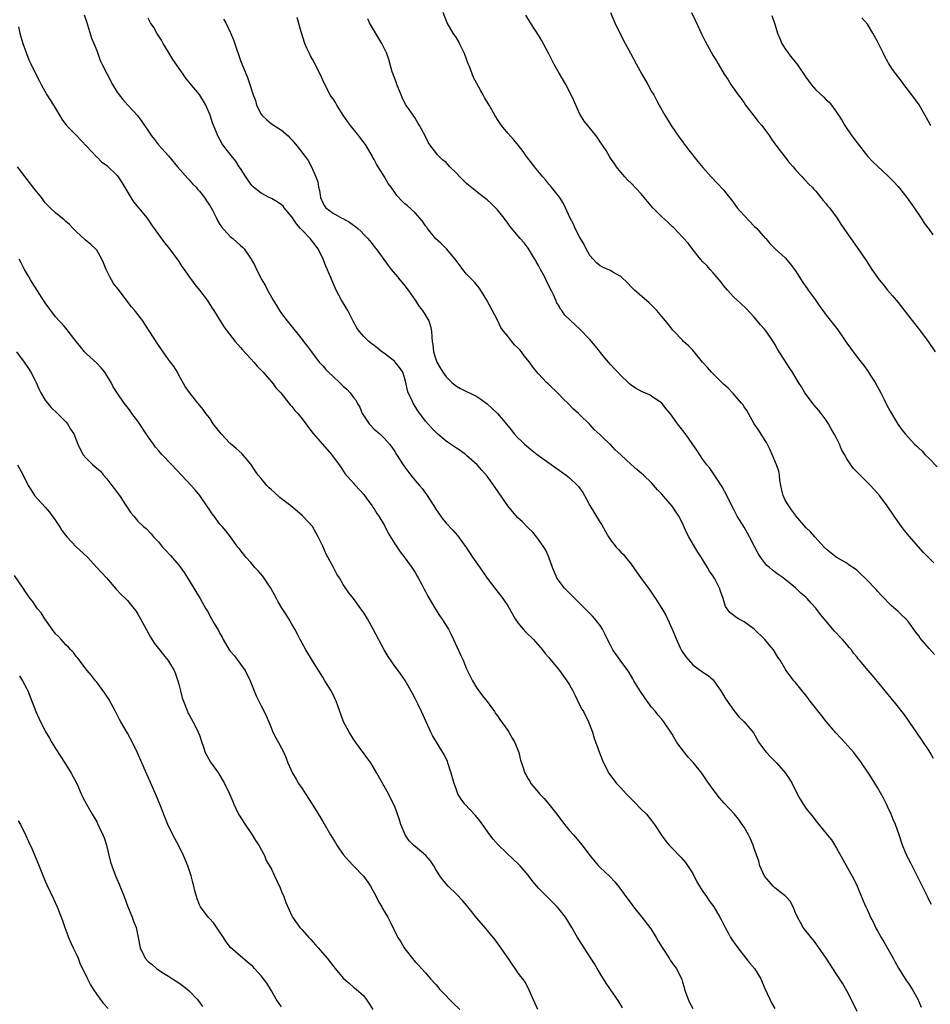
# Model space of a CAD drawing. Units: inches. Extents: x 2622000 to 2625000, y 1482000 to 1485000.
# Drawn here: x 2622660 to 2622837, y 1484032 to 1484224 of the extents above; entities that cross this region are included whole.
import ezdxf

# ---------------------------------------------------------------- set-up
doc = ezdxf.new("R2010")
doc.units = ezdxf.units.IN
doc.header["$MEASUREMENT"] = 0
doc.layers.add('LD26221482_10ft', color=81, linetype='Continuous')

msp = doc.modelspace()

# ---------------------------------------------------------------- linework, layer by layer
at = {"layer": 'LD26221482_10ft'}
for points, elevation in [([(2622672.55, 1484224.55), (2622673, 1484223.22), (2622674.02, 1484220.02), (2622674.46, 1484219), (2622675, 1484217.58), (2622675.68, 1484215.68), (2622676, 1484215), (2622677.01, 1484213), (2622678.05, 1484211), (2622679, 1484209.5), (2622679.35, 1484209), (2622680.07, 1484208.07), (2622681.09, 1484207), (2622682.94, 1484204.94), (2622683.78, 1484203.78), (2622685, 1484201.96), (2622685.67, 1484201), (2622686.27, 1484200.27), (2622687, 1484199.28), (2622689, 1484197.11), (2622690.75, 1484195), (2622692.73, 1484192.73), (2622693, 1484192.47), (2622693.66, 1484191.66), (2622694.35, 1484191), (2622694.64, 1484190.64), (2622695, 1484190.24), (2622695.99, 1484189), (2622696.38, 1484188.38), (2622697, 1484187.44), (2622697.26, 1484187), (2622697.59, 1484186.41), (2622698.31, 1484185), (2622698.51, 1484184.51), (2622699, 1484183.78), (2622699.28, 1484183.28), (2622701, 1484181.44), (2622701.22, 1484181.22), (2622701.53, 1484181), (2622703, 1484179.69), (2622703.36, 1484179.36), (2622703.71, 1484179), (2622705.05, 1484177), (2622705.76, 1484175.76), (2622706.12, 1484175), (2622707.16, 1484173), (2622707.83, 1484171.83), (2622708.23, 1484171), (2622709, 1484169.61), (2622709.32, 1484169), (2622709.99, 1484167.99), (2622710.6, 1484167), (2622711, 1484166.44), (2622712.1, 1484165), (2622715, 1484161.36), (2622715.27, 1484161), (2622716.04, 1484160.04), (2622716.79, 1484159), (2622717.75, 1484157.75), (2622718.3, 1484157), (2622719, 1484156.23), (2622719.57, 1484155.57), (2622720.12, 1484155), (2622721, 1484154.16), (2622722.28, 1484153), (2622723, 1484152.27), (2622723.69, 1484151.69), (2622724.32, 1484151), (2622725, 1484150.07), (2622725.48, 1484149.48), (2622725.69, 1484149), (2622726.19, 1484148.19), (2622726.69, 1484147), (2622727, 1484146.5), (2622728.06, 1484145), (2622729, 1484143.93), (2622730.09, 1484143), (2622731, 1484142.11), (2622731.98, 1484141), (2622732.43, 1484140.43), (2622733, 1484139.61), (2622733.35, 1484139), (2622734.62, 1484137), (2622734.78, 1484136.78), (2622736.15, 1484135), (2622737, 1484133.96), (2622737.83, 1484133), (2622738.36, 1484132.36), (2622739, 1484131.47), (2622739.22, 1484131.22), (2622740.62, 1484129), (2622741, 1484128.34), (2622742.39, 1484126.39), (2622743, 1484125.64), (2622744.29, 1484124.29), (2622745.22, 1484123.22), (2622746.9, 1484120.9), (2622747.71, 1484119.71), (2622748.17, 1484119), (2622749.55, 1484117), (2622751, 1484114.96), (2622752.71, 1484112.71), (2622753.6, 1484111.6), (2622754.04, 1484111), (2622755, 1484109.58), (2622756.44, 1484107), (2622757, 1484106.22), (2622758.03, 1484105), (2622758.49, 1484104.49), (2622760.04, 1484103), (2622761.74, 1484101), (2622762.29, 1484100.29), (2622763, 1484099.5), (2622763.22, 1484099.22), (2622765.1, 1484097), (2622766.52, 1484095), (2622767, 1484094.2), (2622767.67, 1484093), (2622768.1, 1484092.1), (2622769, 1484090.31), (2622769.45, 1484089.45), (2622769.73, 1484089), (2622770.72, 1484087), (2622771.47, 1484085), (2622771.83, 1484083.83), (2622772.82, 1484081.18), (2622773.45, 1484079.45), (2622774.09, 1484078.09), (2622774.65, 1484077), (2622776.18, 1484075), (2622777, 1484074.17), (2622778.07, 1484073), (2622779.52, 1484071.51), (2622781, 1484070.03), (2622782.01, 1484069), (2622782.47, 1484068.47), (2622783, 1484067.8), (2622783.59, 1484067), (2622784.93, 1484064.93), (2622785.78, 1484063.78), (2622786.44, 1484063), (2622787, 1484062.39), (2622788.67, 1484060.67), (2622789.61, 1484059.61), (2622791, 1484057.45), (2622791.83, 1484055.83), (2622792.33, 1484055), (2622793, 1484053.99), (2622793.68, 1484053), (2622794.19, 1484052.19), (2622795.13, 1484051), (2622796.31, 1484049), (2622796.55, 1484048.55), (2622797.22, 1484047.22), (2622797.3, 1484047), (2622797.91, 1484045.91), (2622798.37, 1484045), (2622798.62, 1484044.62), (2622799.48, 1484043.48), (2622799.77, 1484043), (2622801.37, 1484041), (2622802.07, 1484040.07), (2622803.02, 1484039), (2622804.24, 1484037), (2622805, 1484035.23), (2622806, 1484033), (2622806.34, 1484032.34), (2622807, 1484031.22)], 10200), ([(2622823, 1484030.64), (2622822.25, 1484032.25), (2622821, 1484034.66), (2622820.14, 1484036.14), (2622819, 1484037.87), (2622816.99, 1484041), (2622815.37, 1484043.37), (2622814.5, 1484044.5), (2622814.04, 1484045), (2622813.61, 1484045.61), (2622813, 1484046.32), (2622812.52, 1484047), (2622811.96, 1484047.96), (2622811.4, 1484049), (2622811, 1484049.86), (2622810.68, 1484050.68), (2622810.02, 1484052.02), (2622809.13, 1484053), (2622809, 1484053.12), (2622808.48, 1484053.52), (2622807, 1484054.71), (2622806.69, 1484055), (2622805.91, 1484055.91), (2622804.97, 1484056.97), (2622804.09, 1484059), (2622803.86, 1484059.86), (2622803, 1484062.37), (2622802.76, 1484063), (2622802.24, 1484064.24), (2622801.84, 1484065), (2622801, 1484066.47), (2622800.66, 1484067), (2622799.96, 1484067.96), (2622799.11, 1484069), (2622797.14, 1484071.14), (2622796.22, 1484072.22), (2622795, 1484073.83), (2622794.17, 1484075), (2622793.66, 1484075.66), (2622792.79, 1484077), (2622791.17, 1484079), (2622790.11, 1484080.11), (2622789.38, 1484081), (2622787.91, 1484083), (2622787, 1484084.62), (2622786.76, 1484085), (2622785.4, 1484087), (2622785, 1484087.48), (2622784.27, 1484088.27), (2622783.74, 1484089), (2622783, 1484089.86), (2622781.66, 1484091.66), (2622780.86, 1484092.86), (2622779.57, 1484095), (2622779.37, 1484095.37), (2622778.62, 1484096.62), (2622778.37, 1484097), (2622776.86, 1484099), (2622776.08, 1484100.08), (2622775.47, 1484101), (2622775, 1484101.88), (2622774.62, 1484102.62), (2622773.98, 1484103.98), (2622773.43, 1484105), (2622773, 1484105.71), (2622771.96, 1484107), (2622771.52, 1484107.52), (2622771, 1484108.1), (2622770.08, 1484109), (2622769, 1484110.1), (2622767, 1484112.04), (2622766.06, 1484113), (2622765, 1484114.35), (2622764.59, 1484115), (2622764.09, 1484116.09), (2622763.71, 1484117), (2622762.98, 1484119), (2622762.39, 1484120.39), (2622762.02, 1484121), (2622761, 1484122.49), (2622760.6, 1484123), (2622759.87, 1484123.87), (2622759, 1484124.71), (2622758.74, 1484125), (2622757.89, 1484125.89), (2622757, 1484126.69), (2622755.93, 1484127.93), (2622755, 1484129.04), (2622752.58, 1484132.58), (2622752.32, 1484133), (2622751, 1484134.81), (2622749.98, 1484135.98), (2622749.05, 1484137), (2622747, 1484138.83), (2622746.79, 1484139), (2622745.76, 1484139.76), (2622745, 1484140.22), (2622743.84, 1484141), (2622743, 1484141.61), (2622742.22, 1484142.22), (2622741.34, 1484143), (2622741, 1484143.33), (2622740.18, 1484144.18), (2622739, 1484145.5), (2622737.51, 1484147.51), (2622736.57, 1484149), (2622736.26, 1484149.74), (2622735.65, 1484151), (2622735.48, 1484151.48), (2622735.19, 1484153), (2622735, 1484153.72), (2622734.58, 1484155), (2622733.93, 1484155.93), (2622733.08, 1484157), (2622733, 1484157.08), (2622731, 1484158.63), (2622730.48, 1484159), (2622729.66, 1484159.66), (2622729, 1484160.22), (2622728.54, 1484160.54), (2622728, 1484161), (2622727, 1484161.95), (2622726.09, 1484163), (2622725.63, 1484163.63), (2622724.94, 1484164.94), (2622723.91, 1484167), (2622722.68, 1484169), (2622721.6, 1484171), (2622720.82, 1484172.82), (2622720.58, 1484173.42), (2622719.62, 1484175.62), (2622719.07, 1484177), (2622718.11, 1484179), (2622717, 1484180.45), (2622716.74, 1484180.74), (2622716.57, 1484181), (2622715, 1484182.62), (2622714.67, 1484183), (2622713.87, 1484183.87), (2622713, 1484185.27), (2622711.5, 1484187), (2622711.29, 1484187.29), (2622711, 1484187.58), (2622710.14, 1484188.14), (2622709, 1484188.8), (2622708.57, 1484189), (2622707, 1484189.82), (2622705.54, 1484191), (2622705.26, 1484191.26), (2622705, 1484191.58), (2622704.43, 1484192.43), (2622704.03, 1484193), (2622703, 1484194.67), (2622702.76, 1484195), (2622702.06, 1484196.06), (2622701.17, 1484197.17), (2622699.77, 1484199), (2622699.45, 1484199.45), (2622698.59, 1484201), (2622698.34, 1484201.66), (2622697.56, 1484203.56), (2622697.09, 1484205), (2622696.22, 1484207), (2622695.78, 1484207.78), (2622695, 1484209.06), (2622693.18, 1484211.18), (2622693, 1484211.44), (2622692.26, 1484212.26), (2622691.84, 1484213), (2622689.85, 1484215.85), (2622689, 1484217.29), (2622687.95, 1484219), (2622687.62, 1484219.62), (2622686.73, 1484221), (2622686.1, 1484222.1), (2622685.47, 1484223), (2622685, 1484223.9)], 10210), ([(2622699.71, 1484223.71), (2622700.11, 1484223), (2622701.07, 1484221.07), (2622701.65, 1484219.65), (2622702.28, 1484217.72), (2622702.55, 1484217), (2622703, 1484215.68), (2622703.26, 1484215), (2622704.35, 1484212.35), (2622704.81, 1484211), (2622705.43, 1484209), (2622705.89, 1484207.89), (2622706.13, 1484207), (2622707, 1484205.19), (2622707.13, 1484205), (2622708.11, 1484204.11), (2622709, 1484203.35), (2622711, 1484202.11), (2622712.24, 1484201), (2622712.62, 1484200.62), (2622713, 1484200.2), (2622714.03, 1484199), (2622715.59, 1484197), (2622716.19, 1484196.19), (2622716.79, 1484195), (2622717.68, 1484193), (2622718.03, 1484192.03), (2622718.2, 1484191), (2622718.36, 1484190.36), (2622718.59, 1484189), (2622719, 1484187.96), (2622719.36, 1484187.36), (2622719.61, 1484187), (2622721, 1484185.97), (2622722.72, 1484185), (2622722.91, 1484184.91), (2622724.22, 1484184.22), (2622725, 1484183.64), (2622725.39, 1484183.39), (2622725.8, 1484183), (2622726.43, 1484182.43), (2622727, 1484181.82), (2622727.79, 1484181), (2622728.33, 1484180.33), (2622729, 1484179.46), (2622729.23, 1484179.23), (2622729.41, 1484179), (2622731.76, 1484175.76), (2622732.32, 1484175), (2622733.54, 1484173.54), (2622734.01, 1484173), (2622734.45, 1484172.45), (2622735, 1484171.83), (2622735.61, 1484171), (2622737, 1484169), (2622737.78, 1484167.78), (2622738.43, 1484167), (2622739.65, 1484165), (2622739.99, 1484163.99), (2622740.19, 1484163), (2622740.2, 1484161.8), (2622740.3, 1484161), (2622740.43, 1484160.43), (2622740.56, 1484159), (2622741, 1484157.56), (2622741.21, 1484157), (2622741.88, 1484155.88), (2622742.38, 1484155), (2622743, 1484154.11), (2622744.12, 1484153), (2622745, 1484152.3), (2622745.84, 1484151.84), (2622749, 1484150.29), (2622749.79, 1484149.79), (2622751, 1484148.88), (2622751.97, 1484147.97), (2622753, 1484146.95), (2622754.81, 1484144.81), (2622755, 1484144.56), (2622755.73, 1484143.73), (2622756.28, 1484143), (2622757, 1484142.22), (2622757.65, 1484141.65), (2622758.29, 1484141), (2622759.77, 1484139.77), (2622760.75, 1484139), (2622763, 1484137.41), (2622764.38, 1484136.38), (2622765, 1484135.96), (2622766.36, 1484135), (2622767, 1484134.48), (2622768.57, 1484133), (2622768.77, 1484132.77), (2622769.59, 1484131.59), (2622769.96, 1484131), (2622770.34, 1484130.34), (2622771, 1484129.11), (2622773, 1484125.75), (2622773.3, 1484125.3), (2622774.05, 1484124.05), (2622774.63, 1484123), (2622775, 1484122.4), (2622776.11, 1484121), (2622776.54, 1484120.55), (2622777, 1484119.99), (2622777.53, 1484119.53), (2622777.92, 1484119), (2622779, 1484117.65), (2622781, 1484114.85), (2622782.41, 1484113), (2622783.47, 1484111.47), (2622783.75, 1484111), (2622785, 1484109.02), (2622785.75, 1484107.75), (2622786.08, 1484107), (2622786.99, 1484104.99), (2622787.82, 1484103), (2622788.59, 1484101.41), (2622788.84, 1484100.84), (2622789.64, 1484099.64), (2622791, 1484098.11), (2622793, 1484096.65), (2622793.99, 1484095.99), (2622795, 1484095.13), (2622795.12, 1484095), (2622796.51, 1484093), (2622797.43, 1484091.43), (2622799, 1484089.22), (2622799.99, 1484087.99), (2622801.03, 1484087), (2622802.83, 1484084.83), (2622803.58, 1484083.58), (2622803.9, 1484083), (2622805, 1484081.46), (2622805.35, 1484081), (2622806.16, 1484080.16), (2622807.31, 1484079), (2622809.09, 1484077), (2622809.86, 1484075.86), (2622810.34, 1484075), (2622811.35, 1484073), (2622811.95, 1484071.95), (2622812.51, 1484071), (2622813, 1484070.22), (2622813.53, 1484069.53), (2622814.44, 1484068.44), (2622815, 1484067.72), (2622817, 1484065.28), (2622817.2, 1484065), (2622818.01, 1484064.01), (2622819, 1484062.38), (2622822.36, 1484056.36), (2622823.04, 1484055), (2622824.18, 1484052.18), (2622824.68, 1484051), (2622825, 1484050.37), (2622825.61, 1484049), (2622826.1, 1484048.1), (2622826.6, 1484047), (2622827, 1484046.33), (2622827.71, 1484045), (2622828.18, 1484044.18), (2622829, 1484042.83), (2622830.01, 1484041), (2622830.33, 1484040.33), (2622831.05, 1484039.05), (2622832.37, 1484037), (2622832.61, 1484036.61), (2622833, 1484036.08), (2622833.72, 1484035), (2622834.82, 1484033), (2622835.5, 1484031.5)], 10220), ([(2622837.47, 1484051.47), (2622836.79, 1484052.79), (2622836.71, 1484053), (2622836.45, 1484053.55), (2622835.46, 1484055.46), (2622834.72, 1484057), (2622833.47, 1484059.47), (2622833, 1484060.36), (2622832.77, 1484060.77), (2622832.66, 1484061), (2622832.45, 1484061.55), (2622831.83, 1484063), (2622831.19, 1484065), (2622830.46, 1484067), (2622830.02, 1484068.02), (2622829.62, 1484069), (2622829, 1484070.42), (2622828.72, 1484071), (2622828.16, 1484072.16), (2622827, 1484074.22), (2622825.93, 1484075.93), (2622825.23, 1484077), (2622823.89, 1484079), (2622822.39, 1484081), (2622820.63, 1484083), (2622819.83, 1484083.83), (2622818.87, 1484084.87), (2622817, 1484087.05), (2622816.13, 1484088.13), (2622813.87, 1484091), (2622813, 1484092.16), (2622812.63, 1484092.63), (2622812.3, 1484093), (2622811, 1484094.65), (2622810.69, 1484095), (2622809.2, 1484097), (2622809, 1484097.3), (2622808.02, 1484099), (2622807.6, 1484099.6), (2622806.75, 1484101), (2622805.92, 1484101.92), (2622805.05, 1484103), (2622802.97, 1484105), (2622801, 1484106.43), (2622799.94, 1484107), (2622799.37, 1484107.37), (2622799, 1484107.69), (2622798.24, 1484108.24), (2622797.41, 1484109.41), (2622796.93, 1484111), (2622796.4, 1484112.4), (2622796.24, 1484113), (2622795.47, 1484114.53), (2622795.21, 1484115), (2622795, 1484115.33), (2622794.3, 1484116.3), (2622793.91, 1484117), (2622792.63, 1484119), (2622791.98, 1484119.98), (2622791.43, 1484121), (2622790.27, 1484123), (2622789.83, 1484123.83), (2622789, 1484125.67), (2622788.29, 1484127), (2622787.81, 1484127.81), (2622787, 1484128.98), (2622785, 1484131.26), (2622784.16, 1484132.16), (2622783, 1484133.51), (2622781.46, 1484135), (2622781, 1484135.38), (2622780.1, 1484136.1), (2622779, 1484137.06), (2622777, 1484138.91), (2622775.93, 1484139.93), (2622775, 1484140.92), (2622773.9, 1484141.9), (2622773, 1484142.82), (2622771.85, 1484143.85), (2622771, 1484144.83), (2622769, 1484146.8), (2622768.8, 1484147), (2622767.82, 1484147.82), (2622766.71, 1484149), (2622765.82, 1484149.82), (2622765, 1484150.66), (2622762.8, 1484152.8), (2622762.56, 1484153), (2622761, 1484154.68), (2622759.93, 1484155.93), (2622759.27, 1484157), (2622758.23, 1484158.23), (2622757.68, 1484159), (2622757.34, 1484159.34), (2622757, 1484159.75), (2622756.34, 1484160.34), (2622755.78, 1484161), (2622755, 1484162), (2622754.16, 1484163), (2622753.69, 1484163.69), (2622753, 1484165.11), (2622750.92, 1484169), (2622750.23, 1484170.23), (2622749.44, 1484171.44), (2622748.53, 1484172.53), (2622747, 1484174.12), (2622746.25, 1484175), (2622745.72, 1484175.72), (2622744.8, 1484177), (2622743.06, 1484179), (2622742.04, 1484180.04), (2622741, 1484180.96), (2622739.39, 1484183), (2622739.23, 1484183.23), (2622739, 1484183.51), (2622738.43, 1484184.43), (2622737, 1484185.99), (2622735.44, 1484187.44), (2622735, 1484187.8), (2622734.38, 1484188.38), (2622733.41, 1484189.41), (2622733, 1484189.99), (2622732.32, 1484191), (2622731.76, 1484191.76), (2622731, 1484193), (2622729.47, 1484195.47), (2622729, 1484196.37), (2622728.77, 1484196.77), (2622728.66, 1484197), (2622727.49, 1484199), (2622727.3, 1484199.3), (2622727, 1484199.73), (2622726.45, 1484200.45), (2622726.03, 1484201), (2622724.4, 1484203), (2622723.81, 1484203.81), (2622723, 1484205), (2622721.72, 1484207), (2622721.46, 1484207.46), (2622721, 1484208.17), (2622720.66, 1484208.66), (2622720.46, 1484209), (2622719.43, 1484211), (2622718.5, 1484213), (2622718, 1484214), (2622717.32, 1484215.32), (2622716.59, 1484216.59), (2622716.39, 1484217), (2622715.92, 1484218.08), (2622715.5, 1484219), (2622714.78, 1484221.22), (2622714.01, 1484224.01)], 10230), ([(2622837.84, 1484079.84), (2622837.22, 1484081), (2622837, 1484081.36), (2622835.55, 1484083.55), (2622832.27, 1484088.27), (2622830.51, 1484090.51), (2622829.61, 1484091.61), (2622828.46, 1484093), (2622827, 1484094.82), (2622826, 1484096), (2622825.18, 1484097), (2622823.49, 1484099), (2622823.24, 1484099.24), (2622823, 1484099.56), (2622822.32, 1484100.32), (2622821.88, 1484101), (2622821.44, 1484101.44), (2622821, 1484102.02), (2622820.17, 1484103), (2622819.58, 1484103.58), (2622819, 1484104.25), (2622818.62, 1484104.62), (2622818.3, 1484105), (2622816.59, 1484107), (2622815.88, 1484107.88), (2622815, 1484109.08), (2622814.08, 1484110.08), (2622813.28, 1484111), (2622813.13, 1484111.13), (2622813, 1484111.27), (2622812.04, 1484112.04), (2622811, 1484113.07), (2622808.59, 1484115), (2622807.64, 1484115.64), (2622806.51, 1484116.51), (2622805.96, 1484117), (2622805.43, 1484117.43), (2622805, 1484117.96), (2622804.19, 1484119), (2622803.72, 1484119.72), (2622803.12, 1484121), (2622802.08, 1484123), (2622801.67, 1484123.67), (2622801, 1484124.86), (2622799.64, 1484127), (2622799, 1484128.27), (2622798.6, 1484129), (2622797.68, 1484131), (2622796.74, 1484132.74), (2622795.62, 1484134.38), (2622794.32, 1484136.32), (2622793.77, 1484137), (2622793, 1484138.04), (2622791.82, 1484139.82), (2622791, 1484140.97), (2622790.19, 1484142.19), (2622789.35, 1484143.35), (2622788.07, 1484145), (2622787, 1484146.48), (2622786.59, 1484147), (2622785.86, 1484147.86), (2622785, 1484148.97), (2622783, 1484150.38), (2622782.59, 1484150.59), (2622781.7, 1484151), (2622781.2, 1484151.2), (2622779.88, 1484151.88), (2622779, 1484152.49), (2622778.72, 1484152.72), (2622778.42, 1484153), (2622777, 1484154.4), (2622776.46, 1484155), (2622775.74, 1484155.74), (2622775, 1484156.54), (2622773.87, 1484157.87), (2622772.09, 1484160.09), (2622771, 1484161.41), (2622769, 1484163.48), (2622768.17, 1484164.17), (2622766.13, 1484166.13), (2622765.56, 1484167), (2622765.29, 1484167.29), (2622765, 1484167.86), (2622764.54, 1484168.54), (2622764.38, 1484169), (2622763.94, 1484170.06), (2622763.46, 1484171), (2622763.28, 1484171.28), (2622763, 1484171.91), (2622762.6, 1484172.6), (2622762.46, 1484173), (2622761.91, 1484174.09), (2622761.41, 1484175), (2622761, 1484175.79), (2622760.55, 1484176.55), (2622760.31, 1484177), (2622759, 1484179.15), (2622758.18, 1484180.18), (2622757.45, 1484181), (2622755.44, 1484183.44), (2622755, 1484184.01), (2622754.32, 1484185), (2622753, 1484186.58), (2622752.61, 1484187), (2622751.81, 1484187.81), (2622751, 1484188.54), (2622749.62, 1484189.62), (2622749, 1484190.08), (2622747.38, 1484191.38), (2622747, 1484191.71), (2622745.7, 1484193), (2622745, 1484193.76), (2622743.73, 1484195), (2622743, 1484195.79), (2622742.33, 1484196.33), (2622741.63, 1484197), (2622741.32, 1484197.32), (2622741, 1484197.77), (2622740.02, 1484199), (2622739.61, 1484199.61), (2622739, 1484200.88), (2622737.83, 1484203), (2622737.51, 1484203.51), (2622737, 1484204.42), (2622736.57, 1484205), (2622735.7, 1484206.3), (2622735.11, 1484207.11), (2622734.45, 1484208.45), (2622734.26, 1484209), (2622733.43, 1484211), (2622733.33, 1484211.33), (2622732.78, 1484212.78), (2622732.68, 1484213), (2622732.53, 1484213.47), (2622731.86, 1484215.86), (2622731.45, 1484217), (2622730.47, 1484219), (2622728.13, 1484223), (2622727.77, 1484223.77)], 10240), ([(2622838.08, 1484100.08), (2622837, 1484101.24), (2622835.3, 1484103.3), (2622835, 1484103.75), (2622834.46, 1484104.46), (2622833, 1484106.47), (2622832.48, 1484107), (2622831.74, 1484107.74), (2622831, 1484108.43), (2622829.63, 1484109.63), (2622829, 1484110.25), (2622828.32, 1484111), (2622827.66, 1484111.66), (2622827, 1484112.4), (2622826.71, 1484112.71), (2622826.46, 1484113), (2622825, 1484114.52), (2622824.52, 1484115), (2622823.7, 1484115.7), (2622823, 1484116.41), (2622822.67, 1484116.67), (2622821.48, 1484117.48), (2622821, 1484117.86), (2622818.93, 1484119), (2622817, 1484120.57), (2622816.81, 1484120.81), (2622816.62, 1484121), (2622814.76, 1484123), (2622813.94, 1484123.94), (2622813, 1484124.83), (2622811.09, 1484127.09), (2622811, 1484127.18), (2622810.25, 1484128.25), (2622809.69, 1484129), (2622809, 1484130.15), (2622808.61, 1484131), (2622808.32, 1484132.32), (2622808.14, 1484133), (2622807.96, 1484134.04), (2622807.87, 1484135), (2622807.74, 1484135.74), (2622807.34, 1484137), (2622806.48, 1484139), (2622806.01, 1484140.01), (2622805.35, 1484141.35), (2622805, 1484141.94), (2622803.82, 1484143.82), (2622802.99, 1484144.99), (2622801.84, 1484147), (2622801.54, 1484147.54), (2622801, 1484148.29), (2622800.73, 1484148.73), (2622800.52, 1484149), (2622798.86, 1484150.86), (2622797.89, 1484151.89), (2622797, 1484152.7), (2622794.67, 1484155), (2622793.9, 1484155.9), (2622792.89, 1484157), (2622791, 1484159.28), (2622790.16, 1484160.16), (2622789.24, 1484161), (2622789, 1484161.27), (2622787.31, 1484163), (2622787.17, 1484163.17), (2622786.28, 1484164.28), (2622785.73, 1484165), (2622785, 1484165.83), (2622784.01, 1484167), (2622782.53, 1484168.53), (2622779.68, 1484171), (2622779, 1484171.65), (2622778.35, 1484172.35), (2622777, 1484173.63), (2622775.49, 1484174.51), (2622775, 1484174.81), (2622773.46, 1484175.46), (2622773, 1484175.71), (2622772.3, 1484176.3), (2622771.63, 1484177), (2622771, 1484177.73), (2622770.29, 1484179), (2622769.85, 1484179.85), (2622769, 1484181.35), (2622768.15, 1484183), (2622767.79, 1484183.79), (2622767.16, 1484185), (2622765.86, 1484187.86), (2622765.06, 1484189.06), (2622763.52, 1484191), (2622763.3, 1484191.3), (2622763, 1484191.62), (2622762.39, 1484192.39), (2622761.85, 1484193), (2622760.22, 1484195), (2622759.71, 1484195.71), (2622758.67, 1484197), (2622757.98, 1484197.98), (2622757.11, 1484199.11), (2622756.21, 1484200.21), (2622755, 1484201.55), (2622753.81, 1484203), (2622753, 1484204.17), (2622752.68, 1484204.68), (2622752.48, 1484205), (2622751.36, 1484207), (2622750.48, 1484208.48), (2622750.23, 1484209), (2622749.75, 1484209.75), (2622749, 1484211.21), (2622748.34, 1484212.34), (2622747.53, 1484214.47), (2622747.3, 1484215), (2622747, 1484215.89), (2622746.57, 1484217), (2622745.64, 1484219), (2622745.41, 1484219.41), (2622745, 1484220.09), (2622744.38, 1484221), (2622743.2, 1484223), (2622742.44, 1484225)], 10250), ([(2622837.94, 1484117.94), (2622836.83, 1484119), (2622835.92, 1484119.92), (2622833.13, 1484123.13), (2622832.23, 1484124.23), (2622831.66, 1484125), (2622830.23, 1484127), (2622828.85, 1484129), (2622827.38, 1484131), (2622826.27, 1484132.27), (2622825.59, 1484133), (2622825, 1484133.55), (2622823.57, 1484135), (2622823.28, 1484135.28), (2622822.32, 1484136.31), (2622821.81, 1484137), (2622821, 1484138.19), (2622820.52, 1484139), (2622819.99, 1484139.99), (2622819.56, 1484141), (2622819, 1484142.15), (2622818.55, 1484143), (2622817.98, 1484143.98), (2622817.42, 1484145), (2622817, 1484145.66), (2622816.02, 1484147), (2622815.56, 1484147.56), (2622814.63, 1484148.63), (2622812.84, 1484151), (2622812.16, 1484152.16), (2622811.59, 1484153), (2622810.42, 1484155), (2622809.87, 1484155.87), (2622807.51, 1484159.51), (2622807, 1484160.49), (2622806.69, 1484161), (2622805.29, 1484163), (2622805, 1484163.38), (2622804.23, 1484164.23), (2622803, 1484165.7), (2622801.39, 1484167.39), (2622800.36, 1484168.36), (2622799.64, 1484169), (2622799, 1484169.63), (2622797.75, 1484171), (2622797, 1484171.91), (2622796.55, 1484172.55), (2622796.18, 1484173), (2622795, 1484174.36), (2622794.42, 1484175), (2622793.77, 1484175.77), (2622793, 1484176.5), (2622792.55, 1484177), (2622791, 1484178.89), (2622790.11, 1484180.11), (2622789.18, 1484181.18), (2622787.21, 1484183.21), (2622787, 1484183.39), (2622786.18, 1484184.18), (2622785, 1484185.22), (2622783.25, 1484187), (2622782.21, 1484188.21), (2622781.56, 1484189), (2622781, 1484189.71), (2622779, 1484191.78), (2622778.37, 1484192.37), (2622777.81, 1484193), (2622777, 1484193.94), (2622776.19, 1484195), (2622775.71, 1484195.71), (2622775, 1484196.69), (2622774.79, 1484197), (2622774.13, 1484198.13), (2622773.55, 1484199), (2622773.35, 1484199.35), (2622773, 1484199.86), (2622772.56, 1484200.56), (2622772.21, 1484201), (2622770.57, 1484203), (2622769.88, 1484203.88), (2622769.17, 1484205), (2622769, 1484205.32), (2622767.86, 1484207.86), (2622767.38, 1484209), (2622766.3, 1484211), (2622765, 1484213.19), (2622764, 1484215), (2622763, 1484216.97), (2622761.6, 1484219.6), (2622761, 1484220.61), (2622759.44, 1484223), (2622758.51, 1484224.51)], 10260), ([(2622774.99, 1484225), (2622775.87, 1484223), (2622776.88, 1484220.88), (2622777, 1484220.67), (2622777.55, 1484219.55), (2622777.87, 1484219), (2622778.92, 1484217.08), (2622780, 1484215), (2622781.09, 1484213), (2622782.27, 1484211), (2622783, 1484209.64), (2622783.41, 1484209), (2622783.96, 1484207.96), (2622784.5, 1484207), (2622785.6, 1484205), (2622786.82, 1484203), (2622788.52, 1484200.52), (2622789, 1484199.9), (2622789.37, 1484199.37), (2622789.68, 1484199), (2622790.22, 1484198.22), (2622792, 1484196), (2622793, 1484194.87), (2622794.62, 1484193), (2622795.79, 1484191.79), (2622797, 1484190.47), (2622797.68, 1484189.68), (2622798.15, 1484189), (2622798.53, 1484188.53), (2622799.65, 1484187), (2622801, 1484185.48), (2622803, 1484183.45), (2622803.46, 1484183), (2622805.11, 1484181.11), (2622805.22, 1484181), (2622806.03, 1484180.03), (2622807.03, 1484179.03), (2622809, 1484177.26), (2622810.03, 1484176.03), (2622810.83, 1484175), (2622811, 1484174.76), (2622812.12, 1484173), (2622812.45, 1484172.45), (2622813.28, 1484171.28), (2622813.5, 1484171), (2622814.81, 1484169.19), (2622815.77, 1484167.77), (2622816.32, 1484167), (2622817, 1484166.13), (2622819.27, 1484163.27), (2622821, 1484160.68), (2622821.71, 1484159.71), (2622823, 1484157.96), (2622823.77, 1484157), (2622824.34, 1484156.34), (2622825.16, 1484155.16), (2622825.24, 1484155), (2622825.63, 1484154.37), (2622826.5, 1484153), (2622827.62, 1484151), (2622828.27, 1484149.73), (2622828.62, 1484149), (2622828.73, 1484148.73), (2622829.41, 1484147.41), (2622830.91, 1484144.91), (2622831.75, 1484143.75), (2622832.35, 1484143), (2622834.18, 1484141), (2622834.62, 1484140.63), (2622835, 1484140.24), (2622835.65, 1484139.65), (2622836.2, 1484139), (2622837, 1484138.23), (2622838.59, 1484136.59)], 10270), ([(2622790.75, 1484225), (2622791.51, 1484223.51), (2622792.75, 1484220.75), (2622793.41, 1484219.41), (2622795, 1484216.57), (2622795.61, 1484215.61), (2622795.97, 1484215), (2622797.1, 1484213), (2622797.88, 1484211.88), (2622798.4, 1484211), (2622799.84, 1484209), (2622800.36, 1484208.36), (2622801, 1484207.42), (2622801.3, 1484207), (2622802.89, 1484204.89), (2622803.77, 1484203.77), (2622804.43, 1484203), (2622805, 1484202.28), (2622805.93, 1484201), (2622806.35, 1484200.35), (2622807, 1484199.45), (2622807.18, 1484199.18), (2622808.92, 1484196.92), (2622809.8, 1484195.8), (2622810.53, 1484195), (2622811, 1484194.42), (2622812.3, 1484193), (2622812.62, 1484192.62), (2622813, 1484192.28), (2622813.62, 1484191.62), (2622814.24, 1484191), (2622814.6, 1484190.6), (2622815, 1484190.24), (2622815.97, 1484189), (2622816.41, 1484188.41), (2622817, 1484187.78), (2622817.33, 1484187.33), (2622817.6, 1484187), (2622819.11, 1484185), (2622819.84, 1484183.84), (2622820.45, 1484183), (2622821, 1484182.15), (2622821.81, 1484181), (2622823, 1484179.25), (2622824.74, 1484176.74), (2622825.9, 1484175), (2622827.3, 1484173), (2622828.07, 1484172.07), (2622828.92, 1484171), (2622829.9, 1484169.9), (2622831, 1484168.59), (2622833, 1484165.97), (2622835.32, 1484163), (2622836.82, 1484161), (2622838.17, 1484159)], 10280), ([(2622806.42, 1484224.42), (2622807, 1484222.74), (2622807.52, 1484221), (2622807.94, 1484219.94), (2622808.34, 1484219), (2622809, 1484217.9), (2622810.25, 1484216.25), (2622811, 1484215.32), (2622811.16, 1484215.16), (2622811.28, 1484215), (2622813, 1484212.43), (2622814.04, 1484211), (2622815, 1484209.95), (2622816.53, 1484208.53), (2622817, 1484208.04), (2622817.55, 1484207.55), (2622818, 1484207), (2622819, 1484205.6), (2622819.4, 1484205), (2622820.03, 1484204.03), (2622820.59, 1484203), (2622821.97, 1484201), (2622822.43, 1484200.43), (2622823, 1484199.62), (2622825, 1484197.04), (2622825.98, 1484195.98), (2622829, 1484193.25), (2622830.09, 1484192.09), (2622831, 1484191.13), (2622832.7, 1484189), (2622833, 1484188.58), (2622833.64, 1484187.64), (2622834.12, 1484187), (2622835.45, 1484185), (2622836.03, 1484184.03), (2622837, 1484182.78), (2622837.74, 1484181.74)], 10290), ([(2622837.37, 1484203), (2622837.22, 1484203.22), (2622836.48, 1484204.48), (2622835.05, 1484207.05), (2622833.66, 1484209), (2622832.12, 1484211), (2622831.62, 1484211.62), (2622829.92, 1484213.92), (2622829.13, 1484215.13), (2622829, 1484215.38), (2622828.41, 1484216.41), (2622828.12, 1484217), (2622827, 1484219.37), (2622826.42, 1484220.42), (2622826.05, 1484221), (2622825, 1484222.74), (2622823.94, 1484223.94)], 10300), ([(2622659.8, 1484222.2), (2622660.07, 1484221), (2622660.26, 1484220.26), (2622660.62, 1484219), (2622661, 1484217.9), (2622661.32, 1484217), (2622661.8, 1484215.8), (2622662.21, 1484215), (2622663.18, 1484213), (2622663.79, 1484211.79), (2622664.17, 1484211), (2622665.31, 1484209), (2622666.57, 1484207), (2622667.74, 1484205), (2622668.22, 1484204.22), (2622669.12, 1484203), (2622671.13, 1484201), (2622672.03, 1484200.03), (2622673.04, 1484199), (2622674.94, 1484196.94), (2622675, 1484196.89), (2622675.96, 1484195.96), (2622677, 1484195.24), (2622679, 1484193.28), (2622679.21, 1484193), (2622679.91, 1484191.91), (2622681.63, 1484189), (2622682.18, 1484188.18), (2622684.8, 1484185), (2622685.7, 1484183.7), (2622686.2, 1484183), (2622686.5, 1484182.5), (2622687, 1484181.82), (2622688.21, 1484180.21), (2622689, 1484179.28), (2622691, 1484176.58), (2622691.58, 1484175.58), (2622692.01, 1484175), (2622693, 1484173.58), (2622693.23, 1484173.23), (2622693.43, 1484173), (2622694.08, 1484172.08), (2622695.01, 1484171), (2622696.49, 1484169), (2622696.7, 1484168.7), (2622697.46, 1484167.46), (2622697.77, 1484167), (2622699.02, 1484165), (2622699.8, 1484163.8), (2622700.4, 1484163), (2622701.97, 1484161), (2622703, 1484159.84), (2622703.37, 1484159.37), (2622705, 1484157.63), (2622705.57, 1484157), (2622706.22, 1484156.22), (2622707, 1484155.4), (2622707.18, 1484155.19), (2622707.38, 1484155), (2622709, 1484153.16), (2622709.15, 1484153), (2622709.94, 1484151.94), (2622710.82, 1484151), (2622712.41, 1484149), (2622712.68, 1484148.68), (2622713, 1484148.35), (2622713.59, 1484147.59), (2622714.13, 1484147), (2622715, 1484145.97), (2622715.72, 1484145), (2622716.25, 1484144.25), (2622717.12, 1484143.12), (2622718.02, 1484142.02), (2622720.72, 1484139), (2622722.2, 1484137), (2622722.51, 1484136.51), (2622723, 1484135.81), (2622723.31, 1484135.31), (2622725, 1484133.4), (2622725.17, 1484133.17), (2622725.35, 1484133), (2622726.14, 1484132.14), (2622727, 1484131.22), (2622727.6, 1484130.4), (2622728.59, 1484129), (2622728.75, 1484128.75), (2622729, 1484128.42), (2622729.53, 1484127.53), (2622729.9, 1484127), (2622731, 1484125.17), (2622731.73, 1484123.73), (2622733, 1484121.63), (2622734.04, 1484120.04), (2622735, 1484118.91), (2622736.36, 1484117), (2622736.6, 1484116.6), (2622737, 1484116.02), (2622737.35, 1484115.35), (2622737.57, 1484115), (2622738.28, 1484113.72), (2622738.77, 1484112.77), (2622739, 1484112.38), (2622739.45, 1484111.45), (2622740.92, 1484108.92), (2622741.7, 1484107.7), (2622742.2, 1484107), (2622743.47, 1484105), (2622743.99, 1484103.99), (2622744.47, 1484103), (2622745.9, 1484099.9), (2622746.3, 1484099), (2622747, 1484097.32), (2622747.75, 1484095.74), (2622748.14, 1484095), (2622749, 1484093.57), (2622749.22, 1484093.22), (2622749.38, 1484093), (2622750.08, 1484092.08), (2622751, 1484090.92), (2622752.41, 1484089), (2622752.63, 1484088.63), (2622753, 1484088.15), (2622753.44, 1484087.44), (2622755, 1484085.3), (2622755.2, 1484085), (2622755.84, 1484083.84), (2622756.37, 1484083), (2622757.18, 1484081), (2622757.52, 1484079.52), (2622757.71, 1484079), (2622758.01, 1484078.01), (2622758.35, 1484077), (2622758.6, 1484076.6), (2622759, 1484075.89), (2622759.34, 1484075.34), (2622759.52, 1484075), (2622761, 1484073.25), (2622761.2, 1484073), (2622762.08, 1484072.08), (2622763, 1484070.97), (2622764.54, 1484069), (2622766.07, 1484067), (2622767, 1484065.88), (2622767.78, 1484065), (2622769.48, 1484063), (2622771, 1484060.98), (2622772.66, 1484059), (2622773, 1484058.64), (2622774.87, 1484056.87), (2622775.83, 1484055.83), (2622777, 1484054.4), (2622777.97, 1484053), (2622779, 1484051.63), (2622779.45, 1484051), (2622781.09, 1484049), (2622782.64, 1484047), (2622783, 1484046.49), (2622783.9, 1484045), (2622784.29, 1484044.29), (2622785.07, 1484043.07), (2622786.44, 1484041), (2622786.65, 1484040.65), (2622787.47, 1484039.47), (2622787.83, 1484039), (2622788.8, 1484037), (2622788.86, 1484036.86), (2622789, 1484036.31), (2622789.33, 1484035.33), (2622789.41, 1484035), (2622789.59, 1484034.41), (2622790.1, 1484033), (2622790.41, 1484032.41), (2622791, 1484031.24)], 10190), ([(2622777.36, 1484031.36), (2622776.61, 1484032.61), (2622775, 1484034.9), (2622774.15, 1484036.15), (2622773, 1484038), (2622772.43, 1484039), (2622771.89, 1484039.89), (2622771.18, 1484041), (2622769.86, 1484043), (2622769.54, 1484043.54), (2622768.58, 1484045), (2622767.48, 1484047), (2622766.24, 1484049), (2622765, 1484050.56), (2622764.63, 1484051), (2622763.81, 1484051.81), (2622762.79, 1484052.79), (2622762.6, 1484053), (2622761, 1484054.63), (2622760.67, 1484055), (2622759.9, 1484055.9), (2622759, 1484057.16), (2622757.42, 1484059), (2622757, 1484059.43), (2622756.16, 1484060.16), (2622753.21, 1484063), (2622752.17, 1484064.17), (2622751.53, 1484065), (2622749.64, 1484067.64), (2622748.75, 1484068.75), (2622746.67, 1484071), (2622745.93, 1484071.93), (2622745.31, 1484073), (2622745, 1484073.73), (2622744.56, 1484075), (2622744, 1484077), (2622743.35, 1484079), (2622743.25, 1484079.25), (2622742.61, 1484080.61), (2622742.4, 1484081), (2622740.34, 1484084.34), (2622740.02, 1484085), (2622738.23, 1484089), (2622737.48, 1484090.52), (2622737, 1484091.54), (2622736.49, 1484092.49), (2622735.05, 1484095.05), (2622733.65, 1484097), (2622733, 1484097.82), (2622731.7, 1484099.7), (2622730.97, 1484100.97), (2622728.84, 1484105), (2622727.71, 1484107), (2622727, 1484108.18), (2622726.44, 1484109), (2622725, 1484111.01), (2622724.09, 1484112.09), (2622723, 1484113.72), (2622722.26, 1484115), (2622721.74, 1484115.74), (2622721.12, 1484117), (2622719.98, 1484119), (2622719.64, 1484119.64), (2622719, 1484121.15), (2622718.12, 1484123), (2622716.99, 1484124.99), (2622715.14, 1484127), (2622715, 1484127.14), (2622713.99, 1484127.99), (2622712.82, 1484129), (2622711, 1484130.37), (2622710.65, 1484130.65), (2622709.58, 1484131.58), (2622709, 1484132.11), (2622708.54, 1484132.54), (2622708.12, 1484133), (2622707, 1484134.33), (2622706.46, 1484135), (2622705.83, 1484135.83), (2622705, 1484137.1), (2622703.22, 1484139.22), (2622702.18, 1484140.18), (2622701, 1484141.17), (2622699.21, 1484143), (2622697.7, 1484145), (2622697, 1484146.04), (2622696.25, 1484147), (2622695.74, 1484147.74), (2622694.84, 1484148.84), (2622694.67, 1484149), (2622693.04, 1484151.04), (2622692.23, 1484152.23), (2622691, 1484154.43), (2622690.71, 1484155), (2622690.06, 1484156.06), (2622689.39, 1484157), (2622689, 1484157.5), (2622687, 1484160.25), (2622684.39, 1484164.39), (2622683.98, 1484165), (2622683, 1484166.23), (2622682.41, 1484167), (2622681.76, 1484167.76), (2622679.18, 1484171.18), (2622678.3, 1484172.3), (2622677.86, 1484173), (2622677.55, 1484173.55), (2622676.83, 1484175), (2622676.32, 1484176.32), (2622675.99, 1484177), (2622675, 1484178.74), (2622674.78, 1484179), (2622673.87, 1484179.87), (2622672.77, 1484180.77), (2622671, 1484182.39), (2622670.43, 1484183), (2622669.72, 1484183.72), (2622669, 1484184.35), (2622668.66, 1484184.66), (2622667, 1484186), (2622665.96, 1484187), (2622665, 1484188), (2622664.56, 1484188.56), (2622664.23, 1484189), (2622662.79, 1484190.79), (2622659.57, 1484195)], 10180), ([(2622760.83, 1484031), (2622760.31, 1484032.31), (2622759.95, 1484033), (2622759.19, 1484034.81), (2622759.12, 1484035), (2622758.37, 1484036.37), (2622757.93, 1484037), (2622757.52, 1484037.52), (2622757, 1484038.24), (2622756.48, 1484039), (2622755.85, 1484039.85), (2622755.08, 1484041), (2622753.4, 1484043.4), (2622752.55, 1484044.55), (2622750.75, 1484046.75), (2622749, 1484048.79), (2622747.26, 1484051), (2622747, 1484051.29), (2622746.23, 1484052.23), (2622745, 1484053.47), (2622743.4, 1484055), (2622743, 1484055.44), (2622742.3, 1484056.3), (2622741.77, 1484057), (2622741, 1484058.29), (2622740.6, 1484059), (2622739.95, 1484059.95), (2622739.05, 1484061), (2622737, 1484062.72), (2622736.68, 1484063), (2622735.85, 1484063.85), (2622735.06, 1484065), (2622734.17, 1484067), (2622733.91, 1484067.91), (2622733.42, 1484069.42), (2622733, 1484070.52), (2622732.8, 1484071), (2622731.78, 1484073), (2622729.54, 1484077), (2622728.33, 1484079), (2622727.8, 1484079.8), (2622725.46, 1484083), (2622725, 1484083.65), (2622724.48, 1484084.48), (2622724.14, 1484085), (2622723.03, 1484087), (2622722.51, 1484088.51), (2622722.3, 1484089), (2622721.91, 1484090.09), (2622721.62, 1484091), (2622721.43, 1484091.43), (2622721, 1484092.28), (2622720.78, 1484092.78), (2622720.66, 1484093), (2622719.43, 1484095), (2622719, 1484095.65), (2622717, 1484098.86), (2622715.7, 1484101), (2622714.58, 1484103), (2622714.07, 1484104.07), (2622713.58, 1484105), (2622713, 1484106.02), (2622712.43, 1484107), (2622711.86, 1484107.86), (2622711, 1484109.23), (2622710.35, 1484110.35), (2622710.03, 1484111), (2622708.91, 1484113), (2622707.32, 1484115.32), (2622706.4, 1484116.4), (2622705.81, 1484117), (2622705, 1484117.98), (2622704.03, 1484119), (2622703.6, 1484119.6), (2622702.73, 1484120.73), (2622702.48, 1484121), (2622701.03, 1484123), (2622700.15, 1484124.15), (2622699.44, 1484125), (2622699, 1484125.47), (2622697.88, 1484127), (2622697.49, 1484127.49), (2622697, 1484128.18), (2622696.46, 1484129), (2622695.05, 1484131), (2622694.14, 1484132.14), (2622693.4, 1484133), (2622691.54, 1484135), (2622689.6, 1484137), (2622687.7, 1484139), (2622687, 1484139.8), (2622686.46, 1484140.46), (2622686.03, 1484141), (2622685, 1484142.45), (2622683, 1484145.49), (2622681.85, 1484147), (2622681.49, 1484147.49), (2622681, 1484148.23), (2622680.64, 1484148.64), (2622680.36, 1484149), (2622678.99, 1484150.99), (2622678.2, 1484152.2), (2622677.83, 1484153), (2622677, 1484154.38), (2622676.59, 1484155), (2622675.88, 1484155.88), (2622675, 1484156.77), (2622673, 1484158.62), (2622672.65, 1484159), (2622671.89, 1484159.89), (2622671, 1484160.98), (2622669.44, 1484163), (2622669.27, 1484163.27), (2622669, 1484163.56), (2622668.36, 1484164.36), (2622667.69, 1484165), (2622667, 1484165.8), (2622666.08, 1484167), (2622665, 1484168.49), (2622662.45, 1484172.45), (2622662.13, 1484173), (2622661.73, 1484173.73), (2622660.98, 1484175), (2622660.32, 1484176.32), (2622659.9, 1484177)], 10170), ([(2622659.41, 1484159), (2622660.88, 1484157), (2622661.72, 1484155.71), (2622662.16, 1484155), (2622663, 1484153.43), (2622663.2, 1484153), (2622663.74, 1484151.75), (2622664.1, 1484151), (2622665, 1484149.55), (2622665.4, 1484149), (2622666.12, 1484148.12), (2622667.36, 1484147), (2622669, 1484145.33), (2622669.29, 1484145), (2622669.93, 1484143.93), (2622670.53, 1484143), (2622670.69, 1484142.69), (2622671.3, 1484141), (2622672.33, 1484139), (2622673, 1484138.21), (2622674.26, 1484137), (2622674.67, 1484136.67), (2622675.73, 1484135.73), (2622676.34, 1484135), (2622677, 1484134.25), (2622677.95, 1484133), (2622678.39, 1484132.39), (2622679.45, 1484131), (2622680.77, 1484129), (2622681, 1484128.62), (2622681.67, 1484127.67), (2622682.22, 1484127), (2622683, 1484126.06), (2622684.12, 1484125), (2622684.6, 1484124.6), (2622685.58, 1484123.58), (2622686.08, 1484123), (2622687, 1484121.98), (2622687.83, 1484121), (2622688.4, 1484120.4), (2622689.36, 1484119.36), (2622691, 1484117.46), (2622692.02, 1484116.02), (2622692.67, 1484115), (2622693.92, 1484113), (2622694.32, 1484112.32), (2622695.14, 1484111), (2622696.24, 1484109), (2622696.54, 1484108.54), (2622697, 1484107.66), (2622697.24, 1484107.24), (2622697.37, 1484107), (2622697.88, 1484106.12), (2622698.74, 1484104.74), (2622699, 1484104.2), (2622699.45, 1484103.45), (2622699.65, 1484103), (2622700.81, 1484101), (2622701, 1484100.75), (2622701.81, 1484099.81), (2622703, 1484098.24), (2622703.91, 1484097), (2622704.88, 1484095), (2622705, 1484094.66), (2622705.67, 1484093), (2622706.07, 1484092.07), (2622706.55, 1484091), (2622707, 1484090.12), (2622707.6, 1484089), (2622708.05, 1484088.05), (2622708.51, 1484087), (2622709, 1484085.68), (2622709.2, 1484085.2), (2622709.31, 1484085), (2622709.85, 1484083.85), (2622710.38, 1484083), (2622711, 1484081.88), (2622711.43, 1484081), (2622711.89, 1484079.89), (2622712.2, 1484079), (2622713.1, 1484077), (2622713.85, 1484075.85), (2622714.3, 1484075), (2622715, 1484073.99), (2622715.62, 1484073), (2622716.94, 1484071), (2622717.73, 1484069.73), (2622719, 1484067.61), (2622720.52, 1484065), (2622721.46, 1484063.46), (2622721.75, 1484063), (2622723, 1484061.18), (2622723.99, 1484059.99), (2622725, 1484059), (2622726.95, 1484056.95), (2622727.77, 1484055.77), (2622728.27, 1484055), (2622729.38, 1484053), (2622729.92, 1484051.92), (2622730.51, 1484051), (2622730.66, 1484050.66), (2622731.68, 1484049), (2622732.09, 1484048.09), (2622732.64, 1484047), (2622733, 1484046.25), (2622733.43, 1484045.43), (2622733.64, 1484045), (2622734.2, 1484044.2), (2622734.87, 1484043), (2622735, 1484042.81), (2622737, 1484040.3), (2622737.65, 1484039.65), (2622739, 1484038.16), (2622740, 1484037), (2622741, 1484035.9), (2622741.42, 1484035.41), (2622741.74, 1484035), (2622743, 1484033.68), (2622743.59, 1484033), (2622744.32, 1484032.32), (2622745.65, 1484031)], 10160), ([(2622659.59, 1484137), (2622660.71, 1484135), (2622661.68, 1484133), (2622662.17, 1484132.17), (2622662.92, 1484131), (2622665, 1484128.73), (2622665.79, 1484127.79), (2622667, 1484126.18), (2622667.76, 1484125), (2622668.22, 1484124.22), (2622669.17, 1484123), (2622671, 1484121.07), (2622673.21, 1484119), (2622675, 1484117.05), (2622676.91, 1484115), (2622678.81, 1484112.81), (2622679.77, 1484111.77), (2622680.61, 1484111), (2622681, 1484110.58), (2622682.3, 1484109), (2622682.6, 1484108.6), (2622683, 1484107.97), (2622683.55, 1484107), (2622684.6, 1484105), (2622685.46, 1484103.46), (2622686.24, 1484102.24), (2622687, 1484101.25), (2622688, 1484100), (2622688.87, 1484099), (2622689, 1484098.8), (2622690.05, 1484097), (2622690.32, 1484096.32), (2622690.8, 1484095), (2622691, 1484094.3), (2622691.34, 1484093), (2622691.66, 1484091.66), (2622691.88, 1484091), (2622692.47, 1484089.53), (2622692.66, 1484089), (2622692.77, 1484088.77), (2622693, 1484088.38), (2622694.19, 1484086.19), (2622694.78, 1484085), (2622695, 1484084.4), (2622695.45, 1484083), (2622695.73, 1484082.27), (2622696.14, 1484081), (2622696.41, 1484080.41), (2622697.17, 1484079.17), (2622698.73, 1484077), (2622699, 1484076.56), (2622699.88, 1484075), (2622700.86, 1484073), (2622701.48, 1484071.48), (2622701.72, 1484071), (2622702.1, 1484070.1), (2622702.63, 1484069), (2622703.87, 1484067), (2622705, 1484065.42), (2622705.27, 1484065), (2622705.92, 1484063.92), (2622706.53, 1484063), (2622707, 1484062.12), (2622707.65, 1484061), (2622708.01, 1484060.01), (2622708.65, 1484059), (2622709, 1484058.3), (2622709.6, 1484057), (2622710.71, 1484054.71), (2622711, 1484053.95), (2622711.4, 1484053), (2622711.84, 1484051.84), (2622713, 1484049.23), (2622713.12, 1484049), (2622713.9, 1484047.9), (2622714.55, 1484047), (2622715, 1484046.54), (2622716.31, 1484045), (2622716.67, 1484044.67), (2622717.62, 1484043.62), (2622718.11, 1484043), (2622719.83, 1484041), (2622721.44, 1484039), (2622723, 1484037.13), (2622724.12, 1484036.12), (2622725, 1484035.39), (2622725.53, 1484035), (2622727, 1484033.68), (2622727.48, 1484033), (2622728.08, 1484032.08), (2622728.74, 1484031)], 10150), ([(2622711, 1484031.53), (2622710.37, 1484032.37), (2622709.95, 1484033), (2622709, 1484034.66), (2622708.13, 1484036.13), (2622707.49, 1484037), (2622707, 1484037.6), (2622705.7, 1484039), (2622705.36, 1484039.36), (2622704.31, 1484040.31), (2622703, 1484041.38), (2622701.07, 1484043.07), (2622700.2, 1484044.2), (2622699.67, 1484045), (2622699, 1484046.08), (2622697.82, 1484047.82), (2622696.86, 1484048.86), (2622696.71, 1484049), (2622695.19, 1484051), (2622695, 1484051.39), (2622694.56, 1484052.56), (2622694.42, 1484053), (2622694.11, 1484054.11), (2622693.92, 1484055), (2622693.72, 1484055.72), (2622693.4, 1484057), (2622692.73, 1484059), (2622691.91, 1484061), (2622691, 1484062.85), (2622689.82, 1484065), (2622688.87, 1484067), (2622688.33, 1484068.33), (2622687.28, 1484071), (2622686.44, 1484073), (2622683.78, 1484079), (2622682.95, 1484080.95), (2622681.99, 1484083), (2622681, 1484084.78), (2622679.67, 1484087), (2622679.43, 1484087.43), (2622678.63, 1484089), (2622677.37, 1484091.37), (2622676.58, 1484092.58), (2622675, 1484094.69), (2622674.75, 1484095), (2622674.01, 1484096.01), (2622673.16, 1484097), (2622671.35, 1484099.35), (2622671, 1484099.7), (2622670.47, 1484100.47), (2622669.97, 1484101), (2622669.54, 1484101.54), (2622669, 1484101.98), (2622668.07, 1484103), (2622667.58, 1484103.58), (2622667, 1484104.13), (2622666.32, 1484105), (2622664.92, 1484107), (2622664.19, 1484108.19), (2622663.5, 1484109), (2622662.48, 1484110.48), (2622662.03, 1484111), (2622661.62, 1484111.62), (2622661, 1484112.48), (2622660.8, 1484112.8), (2622660.66, 1484113), (2622659, 1484115.49)], 10140), ([(2622659.96, 1484095.96), (2622660.58, 1484095), (2622661.42, 1484093.42), (2622661.6, 1484093), (2622662.36, 1484091), (2622663.16, 1484089), (2622663.73, 1484087.73), (2622665, 1484085.18), (2622665.8, 1484083.8), (2622666.29, 1484083), (2622667, 1484081.78), (2622668.1, 1484080.1), (2622669.65, 1484077.65), (2622670.04, 1484077), (2622671.13, 1484075), (2622672.01, 1484073), (2622672.3, 1484072.3), (2622673, 1484070.95), (2622674.11, 1484069), (2622675, 1484067.52), (2622675.18, 1484067.18), (2622675.48, 1484066.52), (2622676.22, 1484065), (2622676.45, 1484064.45), (2622676.92, 1484063), (2622677.31, 1484061.31), (2622677.71, 1484059.71), (2622677.93, 1484059), (2622678.67, 1484057), (2622679.39, 1484055.39), (2622679.88, 1484054.12), (2622680.34, 1484053), (2622681, 1484051.19), (2622681.89, 1484049), (2622682.18, 1484048.18), (2622682.66, 1484047), (2622683.1, 1484045), (2622683.44, 1484043), (2622684.41, 1484041), (2622685, 1484040.37), (2622685.78, 1484039.78), (2622686.64, 1484039), (2622686.86, 1484038.86), (2622687, 1484038.74), (2622687.71, 1484038.29), (2622689, 1484037.51), (2622689.78, 1484037), (2622691, 1484036.24), (2622691.69, 1484035.69), (2622692.6, 1484035), (2622693, 1484034.67), (2622694.55, 1484033), (2622695, 1484032.44), (2622695.62, 1484031.62)], 10130), ([(2622659.75, 1484067.75), (2622660.2, 1484067), (2622661.16, 1484065), (2622661.71, 1484063.71), (2622662.35, 1484062.35), (2622663.55, 1484059.55), (2622665, 1484055.98), (2622665.3, 1484055.3), (2622666.58, 1484052.58), (2622667.29, 1484051), (2622668.35, 1484048.35), (2622668.8, 1484047), (2622669.4, 1484045.4), (2622669.54, 1484045), (2622669.98, 1484043.98), (2622670.43, 1484043), (2622671, 1484041.85), (2622671.38, 1484041), (2622671.81, 1484039.81), (2622672.26, 1484039), (2622673.2, 1484037), (2622673.8, 1484035.8), (2622674.29, 1484035), (2622675, 1484033.96), (2622675.68, 1484033), (2622676.27, 1484032.27), (2622677.22, 1484031.22)], 10120)]:
    msp.add_lwpolyline(points, dxfattribs=dict(at, elevation=elevation))

doc.saveas('drawing.dxf')
